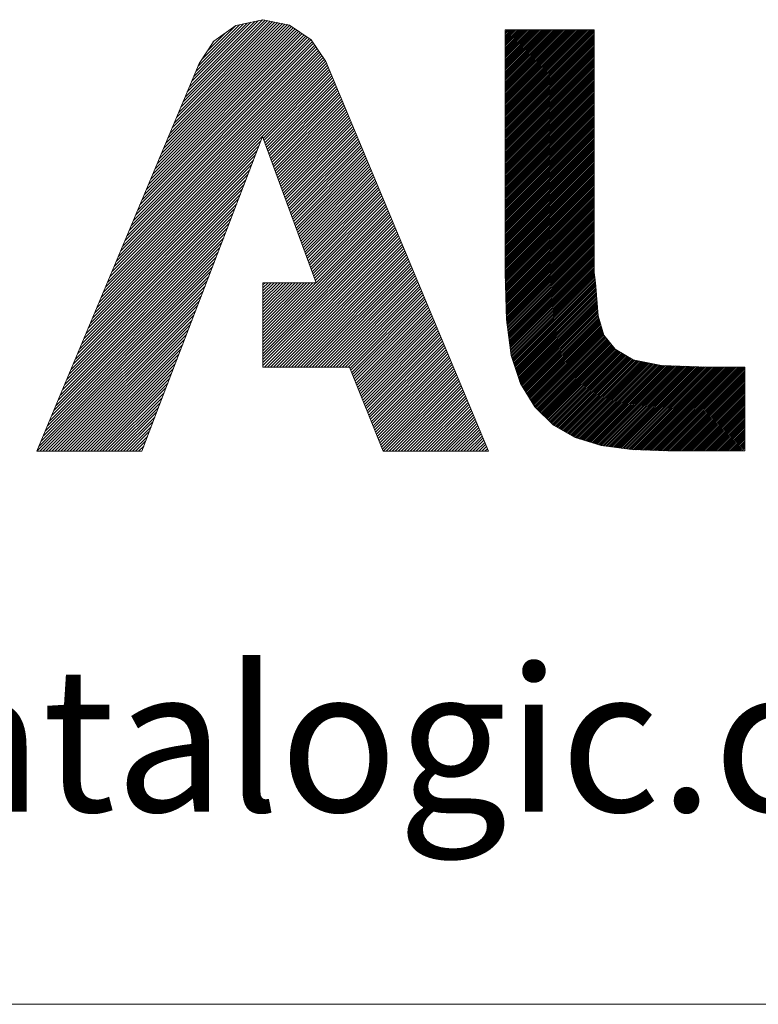
# Model space of a CAD drawing. Units: millimetres. Extents: x 4 to 415, y 5 to 292.
# Drawn here: x 254 to 262, y 5 to 17 of the extents above; entities that cross this region are included whole.
import ezdxf

# ---------------------------------------------------------------- set-up
doc = ezdxf.new("R2010")
doc.units = ezdxf.units.MM
doc.layers.add('256', color=7, linetype='Continuous', true_color=0xffffff)
doc.styles.add('blockfont', font='simplex.shx')

# ---------------------------------------------------------------- blocks, each defined once
blk = doc.blocks.new('HATCH17')
at = {"color": 5, "lineweight": 13}
for p, q in [((259.406635, 16.461435), (259.43415, 16.48895)), ((259.406635, 16.441207), (259.454378, 16.48895)), ((259.406635, 16.42098), (259.474605, 16.48895)), ((259.406635, 16.400752), (259.494833, 16.48895)), ((259.406635, 16.380525), (259.51506, 16.48895)), ((259.406635, 16.360297), (259.535288, 16.48895)), ((259.406635, 16.34007), (259.555515, 16.48895)), ((259.406635, 16.319842), (259.575743, 16.48895)), ((259.406635, 16.299615), (259.59597, 16.48895)), ((259.406635, 16.279387), (259.616198, 16.48895)), ((259.406635, 16.25916), (259.636425, 16.48895)), ((259.406635, 16.238932), (259.656653, 16.48895)), ((259.406635, 16.218705), (259.67688, 16.48895)), ((259.406635, 16.198478), (259.697107, 16.48895)), ((259.406635, 16.17825), (259.717335, 16.48895)), ((259.406635, 16.158023), (259.737562, 16.48895)), ((259.406635, 16.137795), (259.75779, 16.48895)), ((259.406635, 16.117568), (259.778017, 16.48895)), ((259.406635, 16.09734), (259.798245, 16.48895)), ((259.406635, 16.077113), (259.818472, 16.48895)), ((259.406635, 16.056885), (259.8387, 16.48895)), ((259.406635, 16.036658), (259.858927, 16.48895)), ((259.406635, 16.01643), (259.879155, 16.48895)), ((259.406635, 15.996203), (259.899382, 16.48895)), ((259.406635, 15.975975), (259.91961, 16.48895)), ((259.406635, 15.955748), (259.939837, 16.48895)), ((259.406635, 15.935521), (259.960064, 16.48895)), ((259.406635, 15.915293), (259.980292, 16.48895)), ((259.406635, 15.895066), (260.000519, 16.48895)), ((259.406635, 15.874838), (260.020747, 16.48895)), ((259.406635, 15.854611), (260.040974, 16.48895)), ((259.406635, 15.834383), (260.061202, 16.48895)), ((259.406635, 15.814156), (260.081429, 16.48895)), ((259.406635, 15.793928), (260.101657, 16.48895)), ((259.406635, 15.773701), (260.121884, 16.48895)), ((259.406635, 15.753473), (260.142112, 16.48895)), ((259.406635, 15.733246), (260.162339, 16.48895)), ((259.406635, 15.713018), (260.182567, 16.48895)), ((259.406635, 15.692791), (260.202794, 16.48895)), ((259.406635, 15.672564), (260.223021, 16.48895)), ((259.406635, 15.652336), (260.243249, 16.48895)), ((259.406635, 15.632109), (260.263476, 16.48895)), ((259.406635, 15.611881), (260.283704, 16.48895)), ((259.406635, 15.591654), (260.303931, 16.48895)), ((259.406635, 15.571426), (260.324159, 16.48895)), ((259.406635, 15.551199), (260.344386, 16.48895)), ((259.406635, 15.530971), (260.364614, 16.48895)), ((259.406635, 15.510744), (260.384841, 16.48895)), ((259.406635, 15.490516), (260.405069, 16.48895)), ((259.406635, 15.470289), (260.425296, 16.48895)), ((259.406635, 15.450061), (260.445524, 16.48895)), ((259.406635, 15.429834), (260.457807, 16.481006)), ((259.406635, 15.409607), (260.457807, 16.460779)), ((259.406635, 15.389379), (260.457807, 16.440551)), ((259.406635, 15.369152), (260.457807, 16.420324)), ((259.406635, 15.348924), (260.457807, 16.400096)), ((259.406635, 15.328697), (260.457807, 16.379869)), ((259.406635, 15.308469), (260.457807, 16.359641)), ((259.406635, 15.288242), (260.457807, 16.339414)), ((259.406635, 15.268014), (260.457807, 16.319186)), ((259.406635, 15.247787), (260.457807, 16.298959)), ((259.406635, 15.227559), (260.457807, 16.278731)), ((259.406635, 15.207332), (260.457807, 16.258504)), ((259.406635, 15.187104), (260.457807, 16.238276)), ((259.406635, 15.166877), (260.457807, 16.218049)), ((259.406635, 15.14665), (260.457807, 16.197822)), ((259.406635, 15.126422), (260.457807, 16.177594)), ((259.406635, 15.106195), (260.457807, 16.157367)), ((259.406635, 15.085967), (260.457807, 16.137139)), ((259.406635, 15.06574), (260.457807, 16.116912)), ((259.406635, 15.045512), (260.457807, 16.096684)), ((259.406635, 15.025285), (260.457807, 16.076457)), ((259.406635, 15.005057), (260.457807, 16.056229)), ((259.406635, 14.98483), (260.457807, 16.036002)), ((259.406635, 14.964602), (260.457807, 16.015774)), ((259.406635, 14.944375), (260.457807, 15.995547)), ((259.406635, 14.924147), (260.457807, 15.975319)), ((259.406635, 14.90392), (260.457807, 15.955092)), ((259.406635, 14.883693), (260.457807, 15.934865)), ((259.406635, 14.863465), (260.457807, 15.914637)), ((259.406635, 14.843238), (260.457807, 15.89441)), ((259.406635, 14.82301), (260.457807, 15.874182)), ((259.406635, 14.802783), (260.457807, 15.853955)), ((259.406635, 14.782555), (260.457807, 15.833727)), ((259.406635, 14.762328), (260.457807, 15.8135)), ((259.406635, 14.7421), (260.457807, 15.793272)), ((259.406635, 14.721873), (260.457807, 15.773045)), ((259.406635, 14.701645), (260.457807, 15.752817)), ((259.406635, 14.681418), (260.457807, 15.73259)), ((259.406635, 14.66119), (260.457807, 15.712362)), ((259.406635, 14.640963), (260.457807, 15.692135)), ((259.406635, 14.620736), (260.457807, 15.671908)), ((259.406635, 14.600508), (260.457807, 15.65168)), ((259.406635, 14.580281), (260.457807, 15.631453)), ((259.406635, 14.560053), (260.457807, 15.611225)), ((259.406635, 14.539826), (260.457807, 15.590998)), ((259.406635, 14.519598), (260.457807, 15.57077)), ((259.406635, 14.499371), (260.457807, 15.550543)), ((259.406635, 14.479143), (260.457807, 15.530315)), ((259.406635, 14.458916), (260.457807, 15.510088)), ((259.406635, 14.438688), (260.457807, 15.48986)), ((259.406635, 14.418461), (260.457807, 15.469633)), ((259.406635, 14.398233), (260.457807, 15.449405)), ((259.406635, 14.378006), (260.457807, 15.429178)), ((259.406635, 14.357779), (260.457807, 15.408951)), ((259.406635, 14.337551), (260.457807, 15.388723)), ((259.406635, 14.317324), (260.457807, 15.368496)), ((259.406635, 14.297096), (260.457807, 15.348268)), ((259.406635, 14.276869), (260.457807, 15.328041)), ((259.406635, 14.256641), (260.457807, 15.307813)), ((259.406635, 14.236414), (260.457807, 15.287586)), ((259.406635, 14.216186), (260.457807, 15.267358)), ((259.406635, 14.195959), (260.457807, 15.247131)), ((259.406635, 14.175731), (260.457807, 15.226903)), ((259.406635, 14.155504), (260.457807, 15.206676)), ((259.406635, 14.135276), (260.457807, 15.186448)), ((259.406635, 14.115049), (260.457807, 15.166221)), ((259.406635, 14.094822), (260.457807, 15.145994)), ((259.406635, 14.074594), (260.457807, 15.125766)), ((259.406635, 14.054367), (260.457807, 15.105539)), ((259.406635, 14.034139), (260.457807, 15.085311)), ((259.406635, 14.013912), (260.457807, 15.065084)), ((259.406635, 13.993684), (260.457807, 15.044856)), ((259.406635, 13.973457), (260.457807, 15.024629)), ((259.406635, 13.953229), (260.457807, 15.004401)), ((259.406635, 13.933002), (260.457807, 14.984174)), ((259.406635, 13.912774), (260.457807, 14.963946)), ((259.406635, 13.892547), (260.457807, 14.943719)), ((259.406635, 13.87232), (260.457807, 14.923492)), ((259.406635, 13.852092), (260.457807, 14.903264)), ((259.406635, 13.831865), (260.457807, 14.883037)), ((259.406635, 13.811637), (260.457807, 14.862809)), ((259.406635, 13.79141), (260.457807, 14.842582)), ((259.406635, 13.771182), (260.457807, 14.822354)), ((259.406635, 13.750955), (260.457807, 14.802127)), ((259.406635, 13.730727), (260.457807, 14.781899)), ((259.406635, 13.7105), (260.457807, 14.761672)), ((259.406635, 13.690272), (260.457807, 14.741444)), ((259.406635, 13.670045), (260.457807, 14.721217)), ((259.406635, 13.649817), (260.457807, 14.700989)), ((259.406635, 13.62959), (260.457807, 14.680762)), ((259.407169, 13.609896), (260.457807, 14.660535)), ((259.407737, 13.590237), (260.457807, 14.640307)), ((259.408306, 13.570578), (260.457807, 14.62008)), ((259.408874, 13.550919), (260.457807, 14.599852)), ((259.409443, 13.531261), (260.457807, 14.579625)), ((259.410011, 13.511602), (260.457807, 14.559397)), ((259.41058, 13.491943), (260.457807, 14.53917)), ((259.411148, 13.472284), (260.457807, 14.518942)), ((259.411717, 13.452625), (260.457807, 14.498715)), ((259.412285, 13.432966), (260.457807, 14.478487)), ((259.412854, 13.413307), (260.457807, 14.45826)), ((259.413422, 13.393648), (260.457807, 14.438032)), ((259.413991, 13.373989), (260.457807, 14.417805)), ((259.41456, 13.35433), (260.457807, 14.397578)), ((259.415128, 13.334671), (260.457807, 14.37735)), ((259.415697, 13.315012), (260.457807, 14.357123)), ((259.416265, 13.295353), (260.457807, 14.336895)), ((259.416834, 13.275694), (260.457807, 14.316668)), ((259.417402, 13.256035), (260.457807, 14.29644)), ((259.417971, 13.236376), (260.457807, 14.276213)), ((259.418539, 13.216717), (260.457807, 14.255985)), ((259.419108, 13.197058), (260.457807, 14.235758)), ((259.419676, 13.1774), (260.457807, 14.21553)), ((259.420245, 13.157741), (260.457807, 14.195303)), ((259.420813, 13.138082), (260.457807, 14.175075)), ((259.421382, 13.118423), (260.457807, 14.154848)), ((259.42195, 13.098764), (260.457807, 14.134621)), ((259.422519, 13.079105), (260.457807, 14.114393)), ((259.424392, 13.06075), (260.457807, 14.094166)), ((259.426759, 13.04289), (260.457807, 14.073938)), ((259.429126, 13.02503), (260.457807, 14.053711)), ((259.431494, 13.00717), (260.457807, 14.033483)), ((259.433861, 12.98931), (260.457807, 14.013256)), ((259.436228, 12.971449), (260.457807, 13.993028)), ((259.438595, 12.953589), (260.457807, 13.972801)), ((259.440963, 12.935729), (260.457807, 13.952573)), ((259.44333, 12.917869), (260.457807, 13.932346)), ((259.445697, 12.900009), (260.457807, 13.912118)), ((259.448065, 12.882149), (260.457807, 13.891891)), ((259.450432, 12.864288), (260.457807, 13.871664)), ((259.452799, 12.846428), (260.457807, 13.851436)), ((259.455166, 12.828568), (260.457807, 13.831209)), ((259.457534, 12.810708), (260.457807, 13.810981)), ((259.459901, 12.792848), (260.457807, 13.790754)), ((259.462268, 12.774988), (260.457807, 13.770526)), ((259.464636, 12.757127), (260.457807, 13.750299)), ((259.467003, 12.739267), (260.457807, 13.730071)), ((259.46937, 12.721407), (260.457807, 13.709844)), ((259.471737, 12.703547), (260.457807, 13.689616)), ((259.474105, 12.685687), (260.457807, 13.669389)), ((259.476472, 12.667827), (260.457807, 13.649161)), ((259.478913, 12.65004), (260.457807, 13.628934)), ((259.483906, 12.634805), (260.460257, 13.611157)), ((259.488899, 12.619571), (260.462779, 13.593451)), ((259.493891, 12.604336), (260.465302, 13.575746)), ((259.498884, 12.589101), (260.467824, 13.558041)), ((259.503877, 12.573867), (260.470346, 13.540336)), ((259.50887, 12.558632), (260.472868, 13.522631)), ((259.513863, 12.543398), (260.475222, 13.504757)), ((259.518856, 12.528163), (260.476675, 13.485982)), ((259.523849, 12.512928), (260.478128, 13.467208)), ((259.528841, 12.497694), (260.479581, 13.448433)), ((259.533834, 12.482459), (260.481034, 13.429659)), ((259.538827, 12.467224), (260.482487, 13.410884)), ((259.54382, 12.45199), (260.48394, 13.39211)), ((259.548813, 12.436755), (260.485393, 13.373335)), ((259.553806, 12.421521), (260.486846, 13.354561)), ((259.558798, 12.406286), (260.488299, 13.335786)), ((259.563791, 12.391051), (260.489752, 13.317012)), ((259.568784, 12.375817), (260.491205, 13.298237)), ((259.573777, 12.360582), (260.492658, 13.279463)), ((259.57877, 12.345348), (260.494111, 13.260688)), ((259.583763, 12.330113), (260.495564, 13.241914)), ((259.589649, 12.315772), (260.497017, 13.223139)), ((259.597419, 12.303314), (260.498469, 13.204365)), ((259.605189, 12.290856), (260.499922, 13.18559)), ((259.612958, 12.278399), (260.501375, 13.166816)), ((259.620728, 12.265941), (260.502828, 13.148041)), ((259.628498, 12.253484), (260.504281, 13.129267)), ((259.636268, 12.241026), (260.506676, 13.111434)), ((259.644038, 12.228568), (260.511216, 13.095746)), ((259.651807, 12.216111), (260.515755, 13.080058)), ((259.659577, 12.203653), (260.520294, 13.06437)), ((259.667347, 12.191195), (260.524834, 13.048682)), ((259.675117, 12.178738), (260.529373, 13.032994)), ((259.682887, 12.16628), (260.533913, 13.017306)), ((259.690657, 12.153822), (260.538452, 13.001618)), ((259.698426, 12.141365), (260.542992, 12.98593)), ((259.706196, 12.128907), (260.547531, 12.970242)), ((259.713966, 12.116449), (260.552071, 12.954554)), ((259.721736, 12.103992), (260.55661, 12.938866)), ((259.729506, 12.091534), (260.561149, 12.923178)), ((259.737275, 12.079076), (260.565689, 12.90749)), ((259.745045, 12.066619), (260.570228, 12.891802)), ((259.752815, 12.054161), (260.578318, 12.879664)), ((259.760828, 12.041946), (260.587472, 12.868591)), ((259.771041, 12.031932), (260.596626, 12.857518)), ((259.781255, 12.021919), (260.605781, 12.846444)), ((259.791468, 12.011905), (260.614935, 12.835371)), ((259.801682, 12.001891), (260.62409, 12.824298)), ((259.811896, 11.991877), (260.633244, 12.813225)), ((259.822109, 11.981863), (260.642398, 12.802152)), ((259.832323, 11.97185), (260.651553, 12.791079)), ((259.842537, 11.961836), (260.660707, 12.780006)), ((259.85275, 11.951822), (260.669862, 12.768933)), ((259.862964, 11.941808), (260.679016, 12.75786)), ((259.873178, 11.931794), (260.68817, 12.746787)), ((259.883391, 11.92178), (260.697325, 12.735714)), ((259.893605, 11.911767), (260.707071, 12.725233)), ((259.903819, 11.901753), (260.719658, 12.717592)), ((259.914032, 11.891739), (260.732245, 12.709952)), ((259.924246, 11.881725), (260.744832, 12.702311)), ((259.934459, 11.871711), (260.757419, 12.694671)), ((259.944673, 11.861697), (260.770006, 12.68703)), ((259.954887, 11.851684), (260.782593, 12.67939)), ((259.9651, 11.84167), (260.79518, 12.671749)), ((259.975314, 11.831656), (260.807767, 12.664109)), ((259.987817, 11.823932), (260.820354, 12.656468)), ((260.000677, 11.816564), (260.832941, 12.648828)), ((260.013537, 11.809197), (260.845528, 12.641187)), ((260.026397, 11.80183), (260.858115, 12.633547)), ((260.039258, 11.794462), (260.870702, 12.625906)), ((260.052118, 11.787095), (260.883289, 12.618266)), ((260.064978, 11.779728), (260.895876, 12.610625)), ((260.077838, 11.77236), (260.908463, 12.602985)), ((260.090698, 11.764993), (260.922157, 12.596452)), ((260.103558, 11.757626), (260.939076, 12.593144)), ((260.116418, 11.750258), (260.955996, 12.589836)), ((260.129278, 11.742891), (260.972916, 12.586528)), ((260.142139, 11.735524), (260.989835, 12.58322)), ((260.154999, 11.728156), (261.006755, 12.579912)), ((260.167859, 11.720789), (261.023674, 12.576604)), ((260.180719, 11.713422), (261.040594, 12.573297)), ((260.193579, 11.706054), (261.057514, 12.569989)), ((260.206439, 11.698687), (261.074433, 12.566681)), ((260.219299, 11.69132), (261.091353, 12.563373)), ((260.232159, 11.683952), (261.108272, 12.560065)), ((260.247036, 11.678601), (261.125192, 12.556757)), ((260.262536, 11.673874), (261.142112, 12.553449)), ((260.278037, 11.669147), (261.159031, 12.550142)), ((260.293537, 11.66442), (261.175951, 12.546834)), ((260.309038, 11.659693), (261.19287, 12.543526)), ((260.324538, 11.654966), (261.20979, 12.540218)), ((260.340039, 11.650239), (261.226709, 12.53691)), ((260.355539, 11.645513), (261.243629, 12.533602)), ((260.37104, 11.640786), (261.261881, 12.531627)), ((260.38654, 11.636059), (261.281465, 12.530983)), ((260.402041, 11.631332), (261.301049, 12.53034)), ((260.417541, 11.626605), (261.320633, 12.529696)), ((260.433042, 11.621878), (261.340217, 12.529053)), ((260.448542, 11.617151), (261.359801, 12.528409)), ((260.464043, 11.612424), (261.379385, 12.527766)), ((260.479543, 11.607697), (261.398969, 12.527122)), ((260.495044, 11.60297), (261.418552, 12.526478)), ((260.510544, 11.598243), (261.438136, 12.525835)), ((260.526045, 11.593516), (261.45772, 12.525191)), ((260.541545, 11.588789), (261.477304, 12.524548)), ((260.559336, 11.586352), (261.496888, 12.523904)), ((260.577156, 11.583944), (261.516472, 12.52326)), ((260.594976, 11.581537), (261.536056, 12.522617)), ((260.612796, 11.579129), (261.55564, 12.521973)), ((260.630616, 11.576722), (261.575223, 12.52133)), ((260.648436, 11.574314), (261.594807, 12.520686)), ((260.666255, 11.571907), (261.614391, 12.520042)), ((260.684075, 11.569499), (261.633975, 12.519399)), ((260.701895, 11.567092), (261.653559, 12.518755)), ((260.719715, 11.564684), (261.673143, 12.518112)), ((260.737535, 11.562277), (261.692727, 12.517468)), ((260.755355, 11.559869), (261.712311, 12.516825)), ((260.773175, 11.557462), (261.731894, 12.516181)), ((260.790995, 11.555054), (261.751478, 12.515537)), ((260.808815, 11.552647), (261.771062, 12.514894)), ((260.826635, 11.550239), (261.790646, 12.51425)), ((260.844455, 11.547831), (261.810495, 12.513872)), ((260.862275, 11.545424), (261.830723, 12.513872)), ((260.880095, 11.543016), (261.85095, 12.513872)), ((260.897914, 11.540609), (261.871178, 12.513872)), ((260.916996, 11.539462), (261.891405, 12.513872)), ((260.936572, 11.538811), (261.911633, 12.513872)), ((260.956148, 11.53816), (261.93186, 12.513872)), ((260.975724, 11.537509), (261.952088, 12.513872)), ((260.995301, 11.536858), (261.972315, 12.513872)), ((261.014877, 11.536207), (261.992542, 12.513872)), ((261.034453, 11.535555), (262.01277, 12.513872)), ((261.054029, 11.534904), (262.032997, 12.513872)), ((261.073606, 11.534253), (262.053225, 12.513872)), ((261.093182, 11.533602), (262.073452, 12.513872)), ((261.112758, 11.532951), (262.09368, 12.513872)), ((261.132335, 11.532299), (262.113907, 12.513872)), ((261.151911, 11.531648), (262.134135, 12.513872)), ((261.171487, 11.530997), (262.154362, 12.513872)), ((261.191063, 11.530346), (262.17459, 12.513872)), ((261.21064, 11.529695), (262.194817, 12.513872)), ((261.230216, 11.529043), (262.215045, 12.513872)), ((261.249792, 11.528392), (262.232986, 12.511586)), ((261.269369, 11.527741), (262.232986, 12.491359)), ((261.288945, 11.52709), (262.232986, 12.471131)), ((261.308521, 11.526439), (262.232986, 12.450904)), ((261.328194, 11.525884), (262.232986, 12.430676)), ((261.348421, 11.525884), (262.232986, 12.410449)), ((261.368649, 11.525884), (262.232986, 12.390221)), ((261.388876, 11.525884), (262.232986, 12.369994)), ((261.409104, 11.525884), (262.232986, 12.349766)), ((261.429331, 11.525884), (262.232986, 12.329539)), ((261.449559, 11.525884), (262.232986, 12.309311)), ((261.469786, 11.525884), (262.232986, 12.289084)), ((261.490014, 11.525884), (262.232986, 12.268856)), ((261.510241, 11.525884), (262.232986, 12.248629)), ((261.530468, 11.525884), (262.232986, 12.228402)), ((261.550696, 11.525884), (262.232986, 12.208174)), ((261.570923, 11.525884), (262.232986, 12.187947)), ((261.591151, 11.525884), (262.232986, 12.167719)), ((261.611378, 11.525884), (262.232986, 12.147492)), ((261.631606, 11.525884), (262.232986, 12.127264)), ((261.651833, 11.525884), (262.232986, 12.107037)), ((261.672061, 11.525884), (262.232986, 12.086809)), ((261.692288, 11.525884), (262.232986, 12.066582)), ((261.712516, 11.525884), (262.232986, 12.046354)), ((261.732743, 11.525884), (262.232986, 12.026127)), ((261.752971, 11.525884), (262.232986, 12.005899)), ((261.773198, 11.525884), (262.232986, 11.985672)), ((261.793425, 11.525884), (262.232986, 11.965445)), ((261.813653, 11.525884), (262.232986, 11.945217)), ((261.83388, 11.525884), (262.232986, 11.92499)), ((261.854108, 11.525884), (262.232986, 11.904762)), ((261.874335, 11.525884), (262.232986, 11.884535)), ((261.894563, 11.525884), (262.232986, 11.864307)), ((261.91479, 11.525884), (262.232986, 11.84408)), ((261.935018, 11.525884), (262.232986, 11.823852)), ((261.955245, 11.525884), (262.232986, 11.803625)), ((261.975473, 11.525884), (262.232986, 11.783397)), ((261.9957, 11.525884), (262.232986, 11.76317)), ((262.015927, 11.525884), (262.232986, 11.742943)), ((262.036155, 11.525884), (262.232986, 11.722715)), ((262.056382, 11.525884), (262.232986, 11.702488)), ((262.07661, 11.525884), (262.232986, 11.68226)), ((262.096837, 11.525884), (262.232986, 11.662033)), ((262.117065, 11.525884), (262.232986, 11.641805)), ((262.137292, 11.525884), (262.232986, 11.621578)), ((262.15752, 11.525884), (262.232986, 11.60135)), ((262.177747, 11.525884), (262.232986, 11.581123)), ((262.197975, 11.525884), (262.232986, 11.560895))]:
    blk.add_line(p, q, dxfattribs=at)
blk = doc.blocks.new('HATCH19')
at = {"color": 5, "lineweight": 13}
for p, q in [((255.608234, 15.636857), (256.576043, 16.604666)), ((255.633608, 15.697444), (256.544171, 16.608007)), ((255.252987, 14.788636), (256.952104, 16.487752)), ((255.278362, 14.849223), (256.931079, 16.50194)), ((255.303737, 14.90981), (256.910053, 16.516127)), ((255.329111, 14.970397), (256.889028, 16.530314)), ((255.354486, 15.030985), (256.868003, 16.544502)), ((255.379861, 15.091572), (256.839898, 16.551609)), ((255.405236, 15.152159), (256.810581, 16.557504)), ((255.43061, 15.212746), (256.781263, 16.563399)), ((255.455985, 15.273334), (256.751946, 16.569295)), ((255.48136, 15.333921), (256.722629, 16.57519)), ((255.506735, 15.394508), (256.693312, 16.581085)), ((255.532109, 15.455095), (256.663995, 16.58698)), ((255.557484, 15.515682), (256.634677, 16.592876)), ((255.582859, 15.57627), (256.60536, 16.598771)), ((255.658983, 15.758031), (256.499351, 16.598399)), ((255.684358, 15.818618), (256.454531, 16.588791)), ((255.709733, 15.879206), (256.40971, 16.579183)), ((255.735107, 15.939793), (256.36489, 16.569576)), ((255.760482, 16.00038), (256.32007, 16.559968)), ((255.785857, 16.060967), (256.27525, 16.55036)), ((255.830545, 16.140868), (256.230429, 16.540752)), ((255.049989, 14.303938), (257.120304, 16.374253)), ((255.075364, 14.364525), (257.099279, 16.38844)), ((255.100739, 14.425112), (257.078254, 16.402628)), ((255.126114, 14.4857), (257.057229, 16.416815)), ((255.151488, 14.546287), (257.036204, 16.431002)), ((255.176863, 14.606874), (257.015179, 16.44519)), ((255.202238, 14.667461), (256.994154, 16.459377)), ((255.227613, 14.728049), (256.973129, 16.473565)), ((255.896241, 16.241777), (256.109656, 16.455191)), ((254.923116, 14.001002), (257.19082, 16.268706)), ((254.94849, 14.061589), (257.176758, 16.289857)), ((254.973865, 14.122176), (257.162697, 16.311008)), ((254.99924, 14.182764), (257.148636, 16.332159)), ((255.024615, 14.243351), (257.134574, 16.353311)), ((255.961937, 16.342685), (255.988283, 16.36903)), ((254.770867, 13.637479), (257.275188, 16.141799)), ((254.796242, 13.698066), (257.261126, 16.16295)), ((254.821617, 13.758653), (257.247065, 16.184101)), ((254.846991, 13.81924), (257.233004, 16.205253)), ((254.872366, 13.879828), (257.218942, 16.226404)), ((254.897741, 13.940415), (257.204881, 16.247555)), ((254.643993, 13.334543), (257.331619, 16.022168)), ((254.669368, 13.39513), (257.321248, 16.047009)), ((254.694743, 13.455717), (257.310876, 16.071851)), ((254.720118, 13.516304), (257.300505, 16.096692)), ((254.745492, 13.576891), (257.289249, 16.120648)), ((256.553863, 15.2092), (257.34199, 15.997327)), ((256.56331, 15.183434), (257.352361, 15.972485)), ((256.572757, 15.157669), (257.362732, 15.947644)), ((256.582204, 15.131903), (257.373104, 15.922803)), ((256.591651, 15.106138), (257.383475, 15.897962)), ((256.601098, 15.080372), (257.393846, 15.87312)), ((256.610545, 15.054607), (257.404217, 15.848279)), ((256.619992, 15.028841), (257.414588, 15.823438)), ((256.629439, 15.003076), (257.42496, 15.798597)), ((256.638886, 14.97731), (257.435331, 15.773755)), ((256.648332, 14.951544), (257.445702, 15.748914)), ((256.657779, 14.925779), (257.456073, 15.724073)), ((256.667226, 14.900013), (257.466444, 15.699231)), ((256.676673, 14.874248), (257.476816, 15.67439)), ((256.68612, 14.848482), (257.487187, 15.649549)), ((256.695567, 14.822717), (257.497558, 15.624708)), ((256.705014, 14.796951), (257.507929, 15.599866)), ((256.714461, 14.771186), (257.5183, 15.575025)), ((256.723908, 14.74542), (257.528672, 15.550184)), ((256.733355, 14.719654), (257.539043, 15.525343)), ((256.742802, 14.693889), (257.549414, 15.500501)), ((256.752249, 14.668123), (257.559785, 15.47566)), ((256.761695, 14.642358), (257.570156, 15.450819)), ((256.771142, 14.616592), (257.580528, 15.425977)), ((256.780589, 14.590827), (257.590899, 15.401136)), ((256.790036, 14.565061), (257.60127, 15.376295)), ((256.799483, 14.539296), (257.611641, 15.351454)), ((256.80893, 14.51353), (257.622012, 15.326612)), ((256.818377, 14.487764), (257.632384, 15.301771)), ((256.827824, 14.461999), (257.642755, 15.27693)), ((256.837271, 14.436233), (257.653126, 15.252089)), ((256.846718, 14.410468), (257.663497, 15.227247)), ((254.593244, 13.213368), (256.505335, 15.125459)), ((254.618619, 13.273955), (256.527293, 15.18263)), ((256.856165, 14.384702), (257.673868, 15.202406)), ((256.865612, 14.358937), (257.68424, 15.177565)), ((256.875059, 14.333171), (257.694611, 15.152723)), ((256.884505, 14.307406), (257.704982, 15.127882)), ((256.893952, 14.28164), (257.715353, 15.103041)), ((254.542494, 13.092194), (256.461417, 15.011116)), ((254.567869, 13.152781), (256.483376, 15.068288)), ((256.903399, 14.255874), (257.725724, 15.0782)), ((256.912846, 14.230109), (257.736096, 15.053358)), ((256.922293, 14.204343), (257.746467, 15.028517)), ((256.93174, 14.178578), (257.756838, 15.003676)), ((256.941187, 14.152812), (257.767209, 14.978834)), ((254.491745, 12.971019), (256.417499, 14.896774)), ((254.51712, 13.031607), (256.439458, 14.953945)), ((256.950634, 14.127047), (257.77758, 14.953993)), ((256.960081, 14.101281), (257.787952, 14.929152)), ((256.969528, 14.075516), (257.798323, 14.904311)), ((256.978975, 14.04975), (257.808694, 14.879469)), ((254.440996, 12.849845), (256.373582, 14.782431)), ((254.46637, 12.910432), (256.39554, 14.839602)), ((256.988422, 14.023985), (257.819065, 14.854628)), ((256.997868, 13.998219), (257.829436, 14.829787)), ((257.007315, 13.972453), (257.839808, 14.804946)), ((257.016762, 13.946688), (257.850179, 14.780104)), ((257.026209, 13.920922), (257.86055, 14.755263)), ((254.390246, 12.72867), (256.329664, 14.668088)), ((254.415621, 12.789258), (256.351623, 14.72526)), ((257.035656, 13.895157), (257.870921, 14.730422)), ((257.045103, 13.869391), (257.881292, 14.70558)), ((257.05455, 13.843626), (257.891664, 14.680739)), ((257.063997, 13.81786), (257.902035, 14.655898)), ((257.073444, 13.792095), (257.912406, 14.631057)), ((254.339497, 12.607496), (256.285746, 14.553746)), ((254.364871, 12.668083), (256.307705, 14.610917)), ((257.082891, 13.766329), (257.922777, 14.606215)), ((257.092338, 13.740563), (257.933148, 14.581374)), ((257.101785, 13.714798), (257.94352, 14.556533)), ((257.111232, 13.689032), (257.953891, 14.531692)), ((254.288747, 12.486322), (256.241829, 14.439403)), ((254.314122, 12.546909), (256.263787, 14.496574)), ((257.120678, 13.663267), (257.964262, 14.50685)), ((257.130125, 13.637501), (257.974633, 14.482009)), ((257.139572, 13.611736), (257.985004, 14.457168)), ((257.149019, 13.58597), (257.995375, 14.432326)), ((257.158466, 13.560205), (258.005747, 14.407485)), ((254.237998, 12.365147), (256.197911, 14.32506)), ((254.263372, 12.425734), (256.21987, 14.382232)), ((256.551557, 12.847658), (258.03686, 14.332961)), ((256.551557, 12.812446), (258.047231, 14.30812)), ((256.551557, 12.777233), (258.057603, 14.283279)), ((257.167913, 13.534439), (258.016118, 14.382644)), ((257.17736, 13.508673), (258.026489, 14.357803)), ((254.187248, 12.243973), (256.153993, 14.210718)), ((254.212623, 12.30456), (256.175952, 14.267889)), ((256.551557, 12.742021), (258.067974, 14.258437)), ((256.551557, 12.706808), (258.078345, 14.233596)), ((256.551557, 12.671596), (258.088716, 14.208755)), ((256.551557, 12.636383), (258.099087, 14.183914)), ((254.136499, 12.122798), (256.110075, 14.096375)), ((254.161873, 12.183386), (256.132034, 14.153546)), ((256.551557, 12.601171), (258.109459, 14.159072)), ((256.551557, 12.565958), (258.11983, 14.134231)), ((256.551557, 12.530746), (258.130201, 14.10939)), ((256.569896, 12.513872), (258.140572, 14.084549)), ((256.605108, 12.513872), (258.150943, 14.059707)), ((254.086111, 12.001985), (256.066158, 13.982033)), ((254.111124, 12.062211), (256.088117, 14.039204)), ((256.640321, 12.513872), (258.161315, 14.034866)), ((256.675533, 12.513872), (258.171686, 14.010025)), ((256.710746, 12.513872), (258.182057, 13.985183)), ((256.745958, 12.513872), (258.192428, 13.960342)), ((256.781171, 12.513872), (258.202799, 13.935501)), ((254.03611, 11.88156), (256.02224, 13.86769)), ((254.06111, 11.941773), (256.044199, 13.924861)), ((256.816383, 12.513872), (258.213171, 13.91066)), ((256.851595, 12.513872), (258.223542, 13.885818)), ((256.886808, 12.513872), (258.233913, 13.860977)), ((256.92202, 12.513872), (258.244284, 13.836136)), ((253.98611, 11.761134), (255.978322, 13.753347)), ((254.01111, 11.821347), (256.000281, 13.810519)), ((256.957233, 12.513872), (258.254655, 13.811295)), ((256.992445, 12.513872), (258.265027, 13.786453)), ((257.027658, 12.513872), (258.275398, 13.761612)), ((257.06287, 12.513872), (258.285769, 13.736771)), ((257.098083, 12.513872), (258.29614, 13.711929)), ((253.936109, 11.640709), (255.934405, 13.639005)), ((253.961109, 11.700922), (255.956364, 13.696176)), ((257.133295, 12.513872), (258.306511, 13.687088)), ((257.168508, 12.513872), (258.316883, 13.662247)), ((257.20372, 12.513872), (258.327254, 13.637406)), ((257.238933, 12.513872), (258.337625, 13.612564)), ((257.274145, 12.513872), (258.347996, 13.587723)), ((253.886108, 11.520283), (255.890487, 13.524662)), ((253.911109, 11.580496), (255.912446, 13.581833)), ((253.921235, 11.520198), (255.868528, 13.467491)), ((256.551557, 13.481483), (256.57779, 13.507716)), ((256.551557, 13.44627), (256.613003, 13.507716)), ((256.551557, 13.411058), (256.648215, 13.507716)), ((256.551557, 13.375845), (256.683428, 13.507716)), ((256.551557, 13.340633), (256.71864, 13.507716)), ((256.551557, 13.30542), (256.753853, 13.507716)), ((256.551557, 13.270208), (256.789065, 13.507716)), ((256.551557, 13.234995), (256.824278, 13.507716)), ((256.551557, 13.199783), (256.85949, 13.507716)), ((256.551557, 13.16457), (256.894703, 13.507716)), ((256.551557, 13.129358), (256.929915, 13.507716)), ((256.551557, 13.094145), (256.965128, 13.507716)), ((256.551557, 13.058933), (257.00034, 13.507716)), ((256.551557, 13.02372), (257.035553, 13.507716)), ((256.551557, 12.988508), (257.070765, 13.507716)), ((256.551557, 12.953295), (257.105978, 13.507716)), ((256.551557, 12.918083), (257.14119, 13.507716)), ((256.551557, 12.882871), (257.176402, 13.507716)), ((257.309358, 12.513872), (258.358367, 13.562882)), ((257.34457, 12.513872), (258.368739, 13.538041)), ((257.379783, 12.513872), (258.37911, 13.513199)), ((257.414995, 12.513872), (258.389481, 13.488358)), ((253.956448, 11.520198), (255.846569, 13.410319)), ((253.99166, 11.520198), (255.82461, 13.353148)), ((257.450208, 12.513872), (258.399852, 13.463517)), ((257.48542, 12.513872), (258.410223, 13.438675)), ((257.520632, 12.513872), (258.420595, 13.413834)), ((257.555845, 12.513872), (258.430966, 13.388993)), ((257.578837, 12.501651), (258.441337, 13.364152)), ((254.026873, 11.520198), (255.802652, 13.295977)), ((254.062085, 11.520198), (255.780693, 13.238805)), ((257.588882, 12.476485), (258.451708, 13.33931)), ((257.598928, 12.451318), (258.462079, 13.314469)), ((257.608973, 12.426151), (258.472451, 13.289628)), ((257.619019, 12.400984), (258.482822, 13.264786)), ((257.629064, 12.375817), (258.493193, 13.239945)), ((254.097298, 11.520198), (255.758734, 13.181634)), ((254.13251, 11.520198), (255.736775, 13.124463)), ((257.63911, 12.35065), (258.503564, 13.215104)), ((257.649155, 12.325483), (258.513935, 13.190263)), ((257.659201, 12.300316), (258.524307, 13.165421)), ((257.669246, 12.275149), (258.534678, 13.14058)), ((254.167723, 11.520198), (255.714816, 13.067291)), ((254.202935, 11.520198), (255.692857, 13.01012)), ((257.679292, 12.249982), (258.545049, 13.115739)), ((257.689337, 12.224815), (258.55542, 13.090898)), ((257.699383, 12.199648), (258.565791, 13.066056)), ((257.709428, 12.174481), (258.576163, 13.041215)), ((257.719474, 12.149314), (258.586534, 13.016374)), ((254.238148, 11.520198), (255.670899, 12.952949)), ((254.27336, 11.520198), (255.64894, 12.895778)), ((257.729519, 12.124147), (258.596905, 12.991532)), ((257.739565, 12.09898), (258.607276, 12.966691)), ((257.74961, 12.073813), (258.617647, 12.94185)), ((257.759656, 12.048646), (258.628019, 12.917009)), ((257.769701, 12.023479), (258.63839, 12.892167)), ((254.308573, 11.520198), (255.626981, 12.838606)), ((254.343785, 11.520198), (255.605022, 12.781435)), ((257.779747, 11.998312), (258.648761, 12.867326)), ((257.789792, 11.973145), (258.659132, 12.842485)), ((257.799838, 11.947978), (258.669503, 12.817644)), ((257.809883, 11.922811), (258.679875, 12.792802)), ((254.378998, 11.520198), (255.583063, 12.724264)), ((254.41421, 11.520198), (255.561104, 12.667092)), ((257.819929, 11.897644), (258.690246, 12.767961)), ((257.829974, 11.872477), (258.700617, 12.74312)), ((257.84002, 11.84731), (258.710988, 12.718278)), ((257.850065, 11.822143), (258.721359, 12.693437)), ((257.860111, 11.796976), (258.731731, 12.668596)), ((254.449423, 11.520198), (255.539146, 12.609921)), ((254.484635, 11.520198), (255.517187, 12.55275)), ((257.870156, 11.771809), (258.742102, 12.643755)), ((257.880202, 11.746642), (258.752473, 12.618913)), ((257.890247, 11.721475), (258.762844, 12.594072)), ((257.900293, 11.696308), (258.773215, 12.569231)), ((257.910338, 11.671141), (258.783586, 12.54439)), ((254.519848, 11.520198), (255.495228, 12.495578)), ((254.55506, 11.520198), (255.473269, 12.438407)), ((257.920384, 11.645974), (258.793958, 12.519548)), ((257.930429, 11.620807), (258.804329, 12.494707)), ((257.940475, 11.59564), (258.8147, 12.469866)), ((257.95052, 11.570473), (258.825071, 12.445024)), ((254.590272, 11.520198), (255.45131, 12.381236)), ((254.625485, 11.520198), (255.429351, 12.324064)), ((257.960566, 11.545306), (258.835442, 12.420183)), ((257.97067, 11.520198), (258.845814, 12.395342)), ((258.005882, 11.520198), (258.856185, 12.370501)), ((258.041095, 11.520198), (258.866556, 12.345659)), ((258.076307, 11.520198), (258.876927, 12.320818)), ((254.660697, 11.520198), (255.407392, 12.266893)), ((254.69591, 11.520198), (255.385434, 12.209722)), ((258.11152, 11.520198), (258.887298, 12.295977)), ((258.146732, 11.520198), (258.89767, 12.271135)), ((258.181945, 11.520198), (258.908041, 12.246294)), ((258.217157, 11.520198), (258.918412, 12.221453)), ((258.25237, 11.520198), (258.928783, 12.196612)), ((254.731122, 11.520198), (255.363475, 12.15255)), ((254.766335, 11.520198), (255.341516, 12.095379)), ((258.287582, 11.520198), (258.939154, 12.17177)), ((258.322795, 11.520198), (258.949526, 12.146929)), ((258.358007, 11.520198), (258.959897, 12.122088)), ((258.393219, 11.520198), (258.970268, 12.097247)), ((254.801547, 11.520198), (255.319594, 12.038245)), ((254.83676, 11.520198), (255.297731, 11.981169)), ((258.428432, 11.520198), (258.980639, 12.072405)), ((258.463644, 11.520198), (258.99101, 12.047564)), ((258.498857, 11.520198), (259.001382, 12.022723)), ((258.534069, 11.520198), (259.011753, 11.997881)), ((258.569282, 11.520198), (259.022124, 11.97304)), ((254.871972, 11.520198), (255.275868, 11.924094)), ((254.907185, 11.520198), (255.254005, 11.867018)), ((258.604494, 11.520198), (259.032495, 11.948199)), ((258.639707, 11.520198), (259.042866, 11.923358)), ((258.674919, 11.520198), (259.053238, 11.898516)), ((258.710132, 11.520198), (259.063609, 11.873675)), ((258.745344, 11.520198), (259.07398, 11.848834)), ((254.942397, 11.520198), (255.232142, 11.809943)), ((254.97761, 11.520198), (255.210279, 11.752867)), ((258.780557, 11.520198), (259.084351, 11.823993)), ((258.815769, 11.520198), (259.094722, 11.799151)), ((258.850982, 11.520198), (259.105094, 11.77431)), ((258.886194, 11.520198), (259.115465, 11.749469)), ((255.012822, 11.520198), (255.188416, 11.695792)), ((255.048035, 11.520198), (255.166553, 11.638716)), ((258.921407, 11.520198), (259.125836, 11.724627)), ((258.956619, 11.520198), (259.136207, 11.699786)), ((258.991832, 11.520198), (259.146578, 11.674945)), ((259.027044, 11.520198), (259.15695, 11.650104)), ((259.062256, 11.520198), (259.167321, 11.625262)), ((255.083247, 11.520198), (255.14469, 11.581641)), ((259.097469, 11.520198), (259.177692, 11.600421)), ((259.132681, 11.520198), (259.188063, 11.57558)), ((259.167894, 11.520198), (259.198434, 11.550738))]:
    blk.add_line(p, q, dxfattribs=at)

msp = doc.modelspace()

# ---------------------------------------------------------------- linework, layer by layer
at = {"layer": '256', "color": 5, "linetype": 'Continuous', "lineweight": 18}
for p, q in [((256.2301, 16.5407), (256.5516, 16.6096)), ((256.8649, 16.5466), (256.5516, 16.6096)), ((256.5516, 16.6096), (256.8649, 16.5466)), ((255.9712, 16.3569), (256.2301, 16.5407)), ((257.1209, 16.3738), (256.8649, 16.5466)), ((256.8649, 16.5466), (257.1209, 16.3738)), ((259.4066, 16.4889), (260.4578, 16.4889)), ((259.4066, 13.6284), (259.4066, 16.4889)), ((260.4578, 16.4889), (260.4578, 13.6284)), ((257.2926, 16.1156), (257.1209, 16.3738)), ((257.1209, 16.3738), (257.2926, 16.1156)), ((255.7991, 16.0925), (255.9712, 16.3569)), ((254.1103, 12.0601), (255.7991, 16.0925)), ((259.2112, 11.5202), (257.2926, 16.1156)), ((257.2926, 16.1156), (259.2112, 11.5202)), ((256.5459, 15.231), (255.328, 12.0601)), ((256.5459, 15.231), (257.1777, 13.5077)), ((257.1777, 13.5077), (256.5459, 15.231)), ((259.4066, 13.6284), (259.4227, 13.0737)), ((259.4227, 13.0737), (259.4066, 13.6284)), ((260.475, 13.5077), (260.4578, 13.6284)), ((260.4578, 13.6284), (260.475, 13.5077)), ((256.5516, 13.5077), (257.1777, 13.5077)), ((256.5516, 12.5139), (256.5516, 13.5077)), ((260.5053, 13.1162), (260.475, 13.5077)), ((260.475, 13.5077), (260.5053, 13.1162)), ((259.4227, 13.0737), (259.4788, 12.6505)), ((259.4788, 12.6505), (259.4227, 13.0737)), ((260.5713, 12.8882), (260.5053, 13.1162)), ((260.5053, 13.1162), (260.5713, 12.8882)), ((260.7049, 12.7266), (260.5713, 12.8882)), ((260.5713, 12.8882), (260.7049, 12.7266)), ((260.9178, 12.5973), (260.7049, 12.7266)), ((260.7049, 12.7266), (260.9178, 12.5973)), ((259.4788, 12.6505), (259.5871, 12.3198)), ((259.5871, 12.3198), (259.4788, 12.6505)), ((261.2521, 12.5319), (260.9178, 12.5973)), ((260.9178, 12.5973), (261.2521, 12.5319)), ((257.574, 12.5139), (256.5516, 12.5139)), ((257.574, 12.5139), (257.9706, 11.5202)), ((257.9706, 11.5202), (257.574, 12.5139)), ((261.8022, 12.5139), (261.2521, 12.5319)), ((261.2521, 12.5319), (261.8022, 12.5139)), ((261.8022, 12.5139), (262.233, 12.5139)), ((262.233, 12.5139), (262.233, 11.5259)), ((259.5871, 12.3198), (259.7598, 12.0429)), ((259.7598, 12.0429), (259.5871, 12.3198)), ((253.8861, 11.5202), (254.1103, 12.0601)), ((255.328, 12.0601), (255.1212, 11.5202)), ((259.7598, 12.0429), (259.9767, 11.8303)), ((259.9767, 11.8303), (259.7598, 12.0429)), ((259.9767, 11.8303), (260.2352, 11.6822)), ((260.2352, 11.6822), (259.9767, 11.8303)), ((260.2352, 11.6822), (260.5417, 11.5887)), ((260.5417, 11.5887), (260.2352, 11.6822)), ((255.1212, 11.5202), (253.8861, 11.5202)), ((259.2112, 11.5202), (257.9706, 11.5202)), ((260.5417, 11.5887), (260.9029, 11.5399)), ((260.9029, 11.5399), (260.5417, 11.5887)), ((260.9029, 11.5399), (261.3252, 11.5259)), ((261.3252, 11.5259), (260.9029, 11.5399)), ((261.687, 11.5259), (261.3252, 11.5259)), ((262.233, 11.5259), (261.687, 11.5259))]:
    msp.add_line(p, q, dxfattribs=at)
at = {"layer": '256', "color": 3, "linetype": 'Continuous', "lineweight": 18}
msp.add_line((15, 5), (415, 5), dxfattribs=at)

# ---------------------------------------------------------------- block references
at = {"layer": '256', "color": 5, "linetype": 'Continuous', "lineweight": 13}
for name in ['HATCH19', 'HATCH17']:
    msp.add_blockref(name, (0, 0), dxfattribs=at)

# ---------------------------------------------------------------- texts
at = {"layer": '256', "color": 4, "linetype": 'Continuous', "lineweight": 13, "insert": (255.8153, 7.2721), "char_height": 1.7, "attachment_point": 8, "line_spacing_factor": 0.903614, "style": 'blockfont'}
msp.add_mtext('\\W0.9878;www.datalogic.com', dxfattribs=at)

doc.saveas('drawing.dxf')
